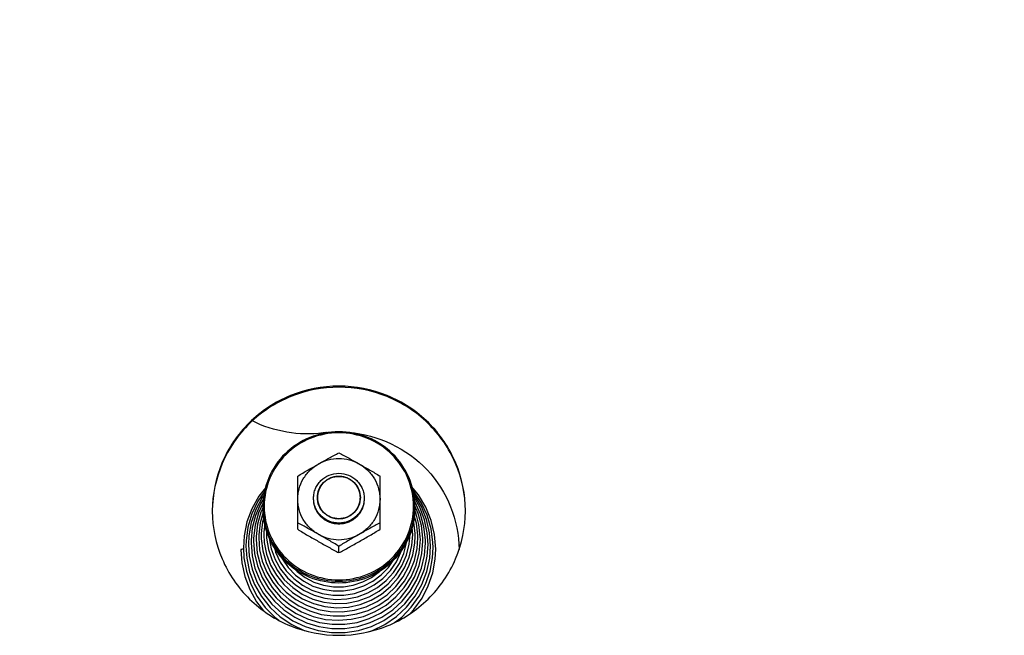
# Model space of a CAD drawing. Units: millimetres. Extents: x 0 to 7000, y 0 to 4950.
# Drawn here: x 798 to 954, y 3929 to 4026 of the extents above; entities that cross this region are included whole.
import ezdxf
from ezdxf.enums import TextEntityAlignment as Align

# ---------------------------------------------------------------- set-up
doc = ezdxf.new("R2010")
doc.units = ezdxf.units.MM
doc.header["$LTSCALE"] = 385
doc.layers.get('0').update_dxf_attribs({"linetype": 'CONTINUOUS'})
for name, color, linetype in [('DIN9021-M8-STAAL-ELVZTEKEN', 7, 'CONTINUOUS'), ('DIN931-M8X55-STAALTEKEN', 7, 'CONTINUOUS'), ('DIN934-M8-STAAL-ELVZTEKEN', 7, 'CONTINUOUS'), ('INFERNO-COLO-RV-100-100-82-MAAT', 7, 'CONTINUOUS'), ('KONISCHE-VEERTEKEN', 7, 'CONTINUOUS'), ('PAN037TEKEN', 7, 'CONTINUOUS'), ('PANCUBMAG002TEKEN', 7, 'CONTINUOUS')]:
    doc.layers.add(name, color=color, linetype=linetype)
doc.styles.add('TEXTSTYLE_2', font='ar_wgl_b.ttf')
doc.dimstyles.new('DIMSTYLE_1', dxfattribs={"dimtxt": 50, "dimasz": 50, "dimexe": 0.6, "dimexo": 0.6, "dimgap": 0.75, "dimtad": 1, "dimdec": 0, "dimdsep": 46, "dimtxsty": 'TEXTSTYLE_2', "dimblk": '_FILLED', "dimblk1": '_FILLED', "dimblk2": '_FILLED', "dimcen": 0.09, "dimazin": 2, "dimtp": 0.5, "dimtm": 0.5, "dimtfac": 1, "dimtdec": 0, "dimtofl": 0, "dimtmove": 0, "dimatfit": 3, "dimldrblk": '_FILLED', "dimfxl": 0, "dimtolj": 1, "dimarcsym": 0})

# ---------------------------------------------------------------- blocks, each defined once
blk = doc.blocks.new('_FILLED')
at = {"color": 0, "linetype": 'ByBlock'}
blk.add_solid([(0, 0), (-1, 0.2), (-1, -0.2)], dxfattribs=at)
blk = doc.blocks.new('*D1')
at = {"layer": 'INFERNO-COLO-RV-100-100-82-MAAT', "color": 1, "linetype": 'Continuous'}
for p, q in [((444.1, 3970.45), (444.1, 4210.12)), ((1598.72, 3970.45), (1598.72, 4210.12)), ((444.1, 4200.12), (1021.41, 4200.12)), ((1598.72, 4200.12), (1021.41, 4200.12))]:
    blk.add_line(p, q, dxfattribs=at)
at = {"layer": 'INFERNO-COLO-RV-100-100-82-MAAT', "color": 1, "linetype": 'Continuous', "xscale": 50, "yscale": 50, "zscale": 50, "rotation": 180}
blk.add_blockref('_FILLED', (444.1, 4200.12), dxfattribs=at)
at = {"layer": 'INFERNO-COLO-RV-100-100-82-MAAT', "color": 1, "linetype": 'Continuous', "xscale": 50, "yscale": 50, "zscale": 50}
blk.add_blockref('_FILLED', (1598.72, 4200.12), dxfattribs=at)
at = {"layer": 'INFERNO-COLO-RV-100-100-82-MAAT', "color": 1, "linetype": 'Continuous', "style": 'TEXTSTYLE_2', "width": 0.988848}
blk.add_text('1155', height=50, dxfattribs=at).set_placement((943.72, 4212.62), (1099.11, 4212.62), align=Align.FIT)

msp = doc.modelspace()

# ---------------------------------------------------------------- linework, layer by layer
at = {"layer": 'DIN9021-M8-STAAL-ELVZTEKEN', "color": 5, "linetype": 'Continuous'}
for centre, start, end in [((848.561, 3949.039), 180, 181.36602), ((849.267, 3949.039), 358.63398, 0)]:
    msp.add_arc(centre, 11.647, start, end, dxfattribs=at)
for points, knots in [([(848.914, 3960.857), (847.354, 3960.857), (844.207, 3960.245), (840.219, 3957.622), (837.542, 3953.694), (836.914, 3950.577), (836.914, 3949.039)], [0, 0, 0, 0, 0.2517652, 0.5025003, 0.7517706, 1, 1, 1, 1]), ([(848.914, 3960.695), (847.38, 3960.695), (844.286, 3960.093), (840.364, 3957.515), (837.731, 3953.646), (836.806, 3949.074), (837.731, 3944.501), (840.364, 3940.633), (844.286, 3938.055), (847.38, 3937.453), (848.914, 3937.453)], [0, 0, 0, 0, 0.1258826, 0.2512501, 0.3758853, 0.5, 0.6241147, 0.7487499, 0.8741174, 1, 1, 1, 1]), ([(860.914, 3949.039), (860.914, 3950.577), (860.286, 3953.694), (857.608, 3957.622), (853.62, 3960.245), (850.474, 3960.857), (848.914, 3960.857)], [0, 0, 0, 0, 0.2482294, 0.4974997, 0.7482348, 1, 1, 1, 1]), ([(848.914, 3937.453), (850.448, 3937.453), (853.542, 3938.055), (857.464, 3940.633), (860.096, 3944.501), (861.022, 3949.074), (860.096, 3953.646), (857.464, 3957.515), (853.542, 3960.093), (850.448, 3960.695), (848.914, 3960.695)], [0, 0, 0, 0, 0.1258826, 0.2512501, 0.3758853, 0.5, 0.6241147, 0.7487499, 0.8741174, 1, 1, 1, 1]), ([(848.914, 3936.944), (847.354, 3936.944), (844.207, 3937.555), (840.219, 3940.179), (837.542, 3944.107), (836.914, 3947.223), (836.914, 3948.761)], [0, 0, 0, 0, 0.2517652, 0.5025003, 0.7517706, 1, 1, 1, 1]), ([(836.917, 3948.762), (836.953, 3947.247), (837.636, 3944.192), (840.328, 3940.363), (844.278, 3937.815), (847.377, 3937.222), (848.914, 3937.222)], [0, 0, 0, 0, 0.2482317, 0.4975245, 0.7482607, 1, 1, 1, 1]), ([(848.914, 3937.222), (850.451, 3937.222), (853.55, 3937.815), (857.499, 3940.363), (860.192, 3944.192), (860.874, 3947.247), (860.911, 3948.762)], [0, 0, 0, 0, 0.2517393, 0.5024755, 0.7517683, 1, 1, 1, 1]), ([(860.914, 3948.761), (860.914, 3947.223), (860.286, 3944.107), (857.608, 3940.179), (853.62, 3937.555), (850.474, 3936.944), (848.914, 3936.944)], [0, 0, 0, 0, 0.2482294, 0.4974997, 0.7482348, 1, 1, 1, 1])]:
    msp.add_open_spline(points, degree=3, knots=knots, dxfattribs=at)
at = {"layer": 'DIN931-M8X55-STAALTEKEN', "color": 5, "linetype": 'Continuous'}
for points, knots in [([(844.914, 3950.359), (844.914, 3950.616), (844.966, 3951.133), (845.195, 3951.877), (845.567, 3952.563), (846.234, 3953.362), (847.345, 3954.095), (848.394, 3954.298), (848.914, 3954.298)], [0, 0, 0, 0, 0.1243548, 0.2488539, 0.3736189, 0.4987307, 0.7488514, 1, 1, 1, 1]), ([(845.514, 3950.463), (845.514, 3950.899), (845.692, 3951.782), (846.45, 3952.895), (847.58, 3953.638), (848.472, 3953.811), (848.914, 3953.811)], [0, 0, 0, 0, 0.2482295, 0.4974999, 0.7482347, 1, 1, 1, 1]), ([(848.914, 3954.298), (849.434, 3954.298), (850.482, 3954.095), (851.594, 3953.362), (852.26, 3952.563), (852.633, 3951.877), (852.862, 3951.133), (852.914, 3950.616), (852.914, 3950.359)], [0, 0, 0, 0, 0.2511486, 0.5012693, 0.6263811, 0.7511461, 0.8756452, 1, 1, 1, 1]), ([(848.914, 3953.811), (849.356, 3953.811), (850.247, 3953.638), (851.377, 3952.895), (852.136, 3951.782), (852.314, 3950.899), (852.314, 3950.463)], [0, 0, 0, 0, 0.2517653, 0.5025001, 0.7517705, 1, 1, 1, 1]), ([(848.914, 3946.42), (848.394, 3946.42), (847.345, 3946.623), (846.234, 3947.356), (845.567, 3948.155), (845.195, 3948.841), (844.966, 3949.585), (844.914, 3950.101), (844.914, 3950.359)], [0, 0, 0, 0, 0.2511486, 0.5012693, 0.6263811, 0.7511461, 0.8756452, 1, 1, 1, 1]), ([(848.914, 3947.115), (848.472, 3947.115), (847.58, 3947.288), (846.45, 3948.031), (845.692, 3949.144), (845.514, 3950.027), (845.514, 3950.463)], [0, 0, 0, 0, 0.2517653, 0.5025001, 0.7517705, 1, 1, 1, 1]), ([(852.314, 3950.463), (852.314, 3950.027), (852.136, 3949.144), (851.377, 3948.031), (850.247, 3947.288), (849.356, 3947.115), (848.914, 3947.115)], [0, 0, 0, 0, 0.2482295, 0.4974999, 0.7482347, 1, 1, 1, 1]), ([(852.914, 3950.359), (852.914, 3950.101), (852.862, 3949.585), (852.633, 3948.841), (852.26, 3948.155), (851.594, 3947.356), (850.482, 3946.623), (849.434, 3946.42), (848.914, 3946.42)], [0, 0, 0, 0, 0.1243548, 0.2488539, 0.3736189, 0.4987307, 0.7488514, 1, 1, 1, 1])]:
    msp.add_open_spline(points, degree=3, knots=knots, dxfattribs=at)
at = {"layer": 'DIN931-M8X55-STAALTEKEN', "color": 1, "linetype": 'Continuous'}
for points in [[(848.914, 3953.811), (848.859, 3953.806), (848.749, 3953.796), (848.611, 3953.782), (848.501, 3953.772), (848.432, 3953.765), (848.377, 3953.76), (848.336, 3953.756), (848.302, 3953.752), (848.278, 3953.75), (848.264, 3953.749), (848.253, 3953.748), (848.244, 3953.745), (848.23, 3953.741), (848.207, 3953.734), (848.174, 3953.724), (848.134, 3953.712), (848.081, 3953.697), (848.015, 3953.677), (847.936, 3953.653), (847.856, 3953.63), (847.79, 3953.61), (847.737, 3953.594), (847.698, 3953.582), (847.665, 3953.573), (847.641, 3953.566), (847.628, 3953.562), (847.618, 3953.559), (847.609, 3953.554), (847.597, 3953.548), (847.576, 3953.536), (847.545, 3953.521), (847.508, 3953.501), (847.46, 3953.476), (847.399, 3953.444), (847.325, 3953.405), (847.252, 3953.367), (847.191, 3953.335), (847.142, 3953.31), (847.106, 3953.29), (847.075, 3953.274), (847.054, 3953.263), (847.042, 3953.257), (847.032, 3953.253), (847.024, 3953.245), (847.013, 3953.237), (846.994, 3953.221), (846.967, 3953.199), (846.934, 3953.173), (846.891, 3953.138), (846.836, 3953.094), (846.771, 3953.041), (846.706, 3952.989), (846.651, 3952.945), (846.608, 3952.91), (846.575, 3952.883), (846.548, 3952.861), (846.529, 3952.846), (846.518, 3952.837), (846.509, 3952.831), (846.503, 3952.823), (846.494, 3952.812), (846.479, 3952.794), (846.457, 3952.768), (846.431, 3952.736), (846.396, 3952.694), (846.352, 3952.641), (846.299, 3952.578), (846.246, 3952.515), (846.203, 3952.463), (846.168, 3952.42), (846.141, 3952.389), (846.119, 3952.363), (846.104, 3952.344), (846.095, 3952.334), (846.088, 3952.326), (846.084, 3952.317), (846.077, 3952.305), (846.066, 3952.284), (846.049, 3952.254), (846.03, 3952.218), (846.004, 3952.17), (845.971, 3952.11), (845.932, 3952.038), (845.893, 3951.966), (845.86, 3951.906), (845.834, 3951.858), (845.814, 3951.822), (845.798, 3951.792), (845.786, 3951.771), (845.78, 3951.759), (845.774, 3951.75), (845.772, 3951.74), (845.768, 3951.727), (845.761, 3951.704), (845.751, 3951.672), (845.739, 3951.633), (845.722, 3951.581), (845.702, 3951.516), (845.678, 3951.437), (845.654, 3951.359), (845.633, 3951.294), (845.617, 3951.242), (845.605, 3951.203), (845.595, 3951.171), (845.588, 3951.148), (845.584, 3951.135), (845.58, 3951.125), (845.58, 3951.115), (845.578, 3951.101), (845.576, 3951.077), (845.573, 3951.042), (845.568, 3951.001), (845.563, 3950.946), (845.556, 3950.877), (845.545, 3950.766), (845.531, 3950.629), (845.519, 3950.518), (845.514, 3950.463)], [(852.314, 3950.463), (852.308, 3950.517), (852.298, 3950.626), (852.284, 3950.761), (852.273, 3950.87), (852.267, 3950.937), (852.261, 3950.992), (852.257, 3951.032), (852.254, 3951.066), (852.252, 3951.09), (852.25, 3951.103), (852.25, 3951.114), (852.246, 3951.123), (852.242, 3951.136), (852.235, 3951.159), (852.225, 3951.192), (852.213, 3951.231), (852.197, 3951.283), (852.177, 3951.348), (852.153, 3951.426), (852.129, 3951.504), (852.109, 3951.57), (852.093, 3951.622), (852.081, 3951.661), (852.071, 3951.693), (852.064, 3951.716), (852.06, 3951.729), (852.058, 3951.739), (852.052, 3951.748), (852.046, 3951.76), (852.035, 3951.781), (852.018, 3951.811), (851.999, 3951.847), (851.973, 3951.895), (851.941, 3951.955), (851.902, 3952.028), (851.863, 3952.1), (851.83, 3952.16), (851.804, 3952.208), (851.785, 3952.244), (851.768, 3952.274), (851.757, 3952.295), (851.751, 3952.307), (851.746, 3952.316), (851.739, 3952.324), (851.73, 3952.335), (851.715, 3952.354), (851.692, 3952.38), (851.666, 3952.413), (851.63, 3952.455), (851.585, 3952.509), (851.532, 3952.573), (851.478, 3952.638), (851.434, 3952.691), (851.398, 3952.734), (851.372, 3952.766), (851.349, 3952.793), (851.334, 3952.812), (851.325, 3952.823), (851.318, 3952.831), (851.31, 3952.837), (851.299, 3952.846), (851.281, 3952.861), (851.254, 3952.883), (851.222, 3952.909), (851.179, 3952.943), (851.126, 3952.986), (851.062, 3953.038), (850.998, 3953.09), (850.944, 3953.133), (850.901, 3953.168), (850.869, 3953.194), (850.843, 3953.215), (850.824, 3953.231), (850.813, 3953.239), (850.806, 3953.246), (850.796, 3953.25), (850.784, 3953.257), (850.763, 3953.268), (850.732, 3953.284), (850.696, 3953.303), (850.647, 3953.329), (850.586, 3953.361), (850.513, 3953.4), (850.44, 3953.439), (850.379, 3953.471), (850.33, 3953.496), (850.294, 3953.516), (850.263, 3953.532), (850.242, 3953.543), (850.23, 3953.549), (850.221, 3953.555), (850.211, 3953.557), (850.197, 3953.561), (850.174, 3953.568), (850.141, 3953.578), (850.101, 3953.59), (850.049, 3953.606), (849.983, 3953.626), (849.903, 3953.65), (849.824, 3953.674), (849.758, 3953.694), (849.705, 3953.71), (849.665, 3953.722), (849.632, 3953.731), (849.609, 3953.739), (849.596, 3953.742), (849.586, 3953.746), (849.575, 3953.746), (849.561, 3953.748), (849.537, 3953.75), (849.502, 3953.754), (849.46, 3953.758), (849.404, 3953.763), (849.334, 3953.77), (849.222, 3953.781), (849.082, 3953.795), (848.97, 3953.806), (848.914, 3953.811)], [(845.514, 3950.463), (845.519, 3950.409), (845.53, 3950.301), (845.544, 3950.165), (845.554, 3950.057), (845.561, 3949.989), (845.566, 3949.935), (845.571, 3949.894), (845.574, 3949.86), (845.576, 3949.836), (845.578, 3949.823), (845.578, 3949.813), (845.582, 3949.803), (845.586, 3949.79), (845.593, 3949.767), (845.603, 3949.735), (845.615, 3949.695), (845.631, 3949.643), (845.651, 3949.578), (845.675, 3949.5), (845.698, 3949.422), (845.718, 3949.357), (845.734, 3949.304), (845.746, 3949.265), (845.756, 3949.233), (845.763, 3949.21), (845.768, 3949.197), (845.77, 3949.187), (845.775, 3949.178), (845.782, 3949.166), (845.793, 3949.145), (845.809, 3949.115), (845.829, 3949.079), (845.855, 3949.031), (845.887, 3948.971), (845.926, 3948.899), (845.965, 3948.827), (845.998, 3948.766), (846.024, 3948.718), (846.043, 3948.682), (846.059, 3948.652), (846.071, 3948.631), (846.077, 3948.619), (846.081, 3948.61), (846.089, 3948.602), (846.097, 3948.591), (846.113, 3948.573), (846.135, 3948.546), (846.162, 3948.514), (846.198, 3948.471), (846.242, 3948.417), (846.296, 3948.353), (846.349, 3948.289), (846.394, 3948.235), (846.43, 3948.192), (846.456, 3948.16), (846.479, 3948.133), (846.494, 3948.114), (846.503, 3948.104), (846.509, 3948.095), (846.518, 3948.089), (846.528, 3948.08), (846.547, 3948.065), (846.574, 3948.044), (846.606, 3948.018), (846.649, 3947.983), (846.702, 3947.94), (846.766, 3947.888), (846.83, 3947.836), (846.884, 3947.793), (846.926, 3947.758), (846.958, 3947.733), (846.985, 3947.711), (847.004, 3947.696), (847.015, 3947.687), (847.022, 3947.68), (847.032, 3947.676), (847.044, 3947.669), (847.065, 3947.658), (847.096, 3947.642), (847.132, 3947.623), (847.181, 3947.597), (847.242, 3947.565), (847.315, 3947.526), (847.388, 3947.488), (847.449, 3947.456), (847.498, 3947.43), (847.534, 3947.41), (847.565, 3947.394), (847.586, 3947.383), (847.598, 3947.377), (847.607, 3947.371), (847.617, 3947.369), (847.63, 3947.365), (847.654, 3947.358), (847.687, 3947.348), (847.726, 3947.336), (847.779, 3947.32), (847.845, 3947.3), (847.925, 3947.276), (848.004, 3947.252), (848.07, 3947.233), (848.123, 3947.217), (848.163, 3947.205), (848.196, 3947.195), (848.219, 3947.188), (848.232, 3947.184), (848.242, 3947.18), (848.252, 3947.18), (848.266, 3947.178), (848.291, 3947.176), (848.326, 3947.173), (848.368, 3947.168), (848.424, 3947.163), (848.494, 3947.156), (848.606, 3947.145), (848.746, 3947.131), (848.858, 3947.12), (848.914, 3947.115)], [(848.914, 3947.115), (848.969, 3947.12), (849.079, 3947.131), (849.217, 3947.144), (849.327, 3947.155), (849.395, 3947.161), (849.45, 3947.167), (849.492, 3947.171), (849.526, 3947.174), (849.55, 3947.176), (849.564, 3947.178), (849.574, 3947.178), (849.584, 3947.182), (849.597, 3947.185), (849.621, 3947.192), (849.654, 3947.202), (849.693, 3947.214), (849.746, 3947.23), (849.812, 3947.249), (849.892, 3947.273), (849.971, 3947.297), (850.037, 3947.316), (850.09, 3947.332), (850.13, 3947.344), (850.163, 3947.354), (850.186, 3947.36), (850.2, 3947.365), (850.21, 3947.367), (850.219, 3947.372), (850.231, 3947.379), (850.252, 3947.39), (850.283, 3947.406), (850.319, 3947.425), (850.368, 3947.451), (850.429, 3947.482), (850.502, 3947.521), (850.576, 3947.559), (850.637, 3947.591), (850.686, 3947.617), (850.722, 3947.636), (850.753, 3947.652), (850.774, 3947.663), (850.786, 3947.67), (850.796, 3947.674), (850.803, 3947.681), (850.814, 3947.69), (850.833, 3947.705), (850.861, 3947.727), (850.893, 3947.753), (850.937, 3947.788), (850.991, 3947.832), (851.057, 3947.885), (851.122, 3947.938), (851.176, 3947.981), (851.22, 3948.017), (851.253, 3948.043), (851.28, 3948.065), (851.299, 3948.08), (851.31, 3948.089), (851.318, 3948.095), (851.324, 3948.103), (851.333, 3948.114), (851.349, 3948.132), (851.371, 3948.159), (851.397, 3948.19), (851.432, 3948.232), (851.476, 3948.285), (851.529, 3948.348), (851.581, 3948.411), (851.625, 3948.464), (851.66, 3948.506), (851.687, 3948.537), (851.708, 3948.564), (851.724, 3948.582), (851.733, 3948.593), (851.74, 3948.6), (851.744, 3948.61), (851.751, 3948.621), (851.762, 3948.642), (851.778, 3948.672), (851.798, 3948.708), (851.824, 3948.756), (851.857, 3948.816), (851.896, 3948.888), (851.935, 3948.96), (851.968, 3949.02), (851.994, 3949.068), (852.014, 3949.104), (852.03, 3949.134), (852.041, 3949.155), (852.048, 3949.167), (852.053, 3949.176), (852.056, 3949.186), (852.06, 3949.199), (852.067, 3949.222), (852.077, 3949.254), (852.089, 3949.294), (852.105, 3949.346), (852.126, 3949.411), (852.15, 3949.489), (852.174, 3949.567), (852.194, 3949.632), (852.21, 3949.684), (852.223, 3949.723), (852.233, 3949.756), (852.24, 3949.779), (852.244, 3949.792), (852.247, 3949.801), (852.248, 3949.812), (852.249, 3949.825), (852.252, 3949.85), (852.255, 3949.884), (852.259, 3949.925), (852.265, 3949.981), (852.272, 3950.049), (852.283, 3950.16), (852.297, 3950.298), (852.308, 3950.408), (852.314, 3950.463)]]:
    msp.add_open_spline(points, degree=3, knots=[0, 0, 0, 0, 0.03125, 0.0625, 0.078125, 0.09375, 0.1015625, 0.109375, 0.1171875, 0.1210938, 0.1230469, 0.125, 0.1269531, 0.1289062, 0.1328125, 0.140625, 0.1484375, 0.15625, 0.171875, 0.1875, 0.203125, 0.21875, 0.2265625, 0.234375, 0.2421875, 0.2460938, 0.2480469, 0.25, 0.2519531, 0.2539062, 0.2578125, 0.265625, 0.2734375, 0.28125, 0.296875, 0.3125, 0.328125, 0.34375, 0.3515625, 0.359375, 0.3671875, 0.3710938, 0.3730469, 0.375, 0.3769531, 0.3789062, 0.3828125, 0.390625, 0.3984375, 0.40625, 0.421875, 0.4375, 0.453125, 0.46875, 0.4765625, 0.484375, 0.4921875, 0.4960938, 0.4980469, 0.5, 0.5019531, 0.5039062, 0.5078125, 0.515625, 0.5234375, 0.53125, 0.546875, 0.5625, 0.578125, 0.59375, 0.6015625, 0.609375, 0.6171875, 0.6210938, 0.6230469, 0.625, 0.6269531, 0.6289062, 0.6328125, 0.640625, 0.6484375, 0.65625, 0.671875, 0.6875, 0.703125, 0.71875, 0.7265625, 0.734375, 0.7421875, 0.7460938, 0.7480469, 0.75, 0.7519531, 0.7539062, 0.7578125, 0.765625, 0.7734375, 0.78125, 0.796875, 0.8125, 0.828125, 0.84375, 0.8515625, 0.859375, 0.8671875, 0.8710938, 0.8730469, 0.875, 0.8769531, 0.8789062, 0.8828125, 0.890625, 0.8984375, 0.90625, 0.921875, 0.9375, 0.96875, 1, 1, 1, 1], dxfattribs=at)
at = {"layer": 'DIN934-M8-STAAL-ELVZTEKEN', "color": 5, "linetype": 'Continuous'}
for p, q in [((842.414, 3945.448), (842.414, 3953.829)), ((855.414, 3945.448), (855.414, 3953.829)), ((848.914, 3941.752), (848.914, 3942.742))]:
    msp.add_line(p, q, dxfattribs=at)
for points, knots in [([(845.664, 3955.746), (846.212, 3956.058), (847.029, 3956.525), (848.111, 3957.121), (848.648, 3957.399), (848.914, 3957.525)], [0, 0, 0, 0, 0.5103982, 0.76204, 1, 1, 1, 1]), ([(848.914, 3957.525), (849.179, 3957.399), (849.717, 3957.121), (850.799, 3956.525), (851.616, 3956.058), (852.164, 3955.746)], [0, 0, 0, 0, 0.2379601, 0.4896019, 1, 1, 1, 1]), ([(842.414, 3953.829), (842.936, 3954.175), (844.021, 3954.813), (845.115, 3955.434), (845.664, 3955.746)], [0, 0, 0, 0, 0.4977648, 1, 1, 1, 1]), ([(842.414, 3950.203), (842.414, 3950.76), (842.564, 3951.881), (843.222, 3953.443), (844.267, 3954.783), (845.175, 3955.468), (845.664, 3955.746)], [0, 0, 0, 0, 0.2489447, 0.4983894, 0.7486978, 1, 1, 1, 1]), ([(852.164, 3955.746), (851.673, 3956.025), (850.613, 3956.458), (848.914, 3956.677), (847.214, 3956.458), (846.154, 3956.025), (845.664, 3955.746)], [0, 0, 0, 0, 0.2497552, 0.5, 0.7502448, 1, 1, 1, 1]), ([(852.164, 3955.746), (852.713, 3955.434), (853.807, 3954.813), (854.892, 3954.175), (855.414, 3953.829)], [0, 0, 0, 0, 0.5022343, 1, 1, 1, 1]), ([(852.164, 3955.746), (852.653, 3955.468), (853.561, 3954.783), (854.606, 3953.443), (855.264, 3951.881), (855.414, 3950.76), (855.414, 3950.203)], [0, 0, 0, 0, 0.2513022, 0.5016106, 0.7510553, 1, 1, 1, 1]), ([(845.664, 3944.659), (845.175, 3944.937), (844.267, 3945.622), (843.222, 3946.963), (842.564, 3948.524), (842.414, 3949.645), (842.414, 3950.203)], [0, 0, 0, 0, 0.2513022, 0.5016106, 0.7510553, 1, 1, 1, 1]), ([(855.414, 3950.203), (855.414, 3949.645), (855.264, 3948.524), (854.606, 3946.963), (853.561, 3945.622), (852.653, 3944.937), (852.164, 3944.659)], [0, 0, 0, 0, 0.2489447, 0.4983894, 0.7486978, 1, 1, 1, 1]), ([(845.664, 3944.659), (845.116, 3944.971), (844.299, 3945.438), (843.217, 3946.033), (842.68, 3946.312), (842.414, 3946.437)], [0, 0, 0, 0, 0.5103272, 0.7619747, 1, 1, 1, 1]), ([(855.414, 3946.437), (855.148, 3946.312), (854.611, 3946.033), (853.529, 3945.438), (852.712, 3944.971), (852.164, 3944.659)], [0, 0, 0, 0, 0.2380238, 0.4896719, 1, 1, 1, 1]), ([(842.414, 3945.448), (842.936, 3945.102), (844.021, 3944.463), (845.115, 3943.843), (845.664, 3943.53)], [0, 0, 0, 0, 0.4977635, 1, 1, 1, 1]), ([(845.664, 3944.659), (846.154, 3944.38), (847.214, 3943.948), (848.914, 3943.728), (850.613, 3943.948), (851.673, 3944.38), (852.164, 3944.659)], [0, 0, 0, 0, 0.2497552, 0.5, 0.7502448, 1, 1, 1, 1]), ([(848.914, 3942.742), (848.392, 3943.088), (847.307, 3943.726), (846.213, 3944.347), (845.664, 3944.659)], [0, 0, 0, 0, 0.497695, 1, 1, 1, 1]), ([(852.164, 3944.659), (851.615, 3944.347), (850.521, 3943.726), (849.436, 3943.088), (848.914, 3942.742)], [0, 0, 0, 0, 0.5023051, 1, 1, 1, 1]), ([(852.164, 3943.53), (852.713, 3943.843), (853.807, 3944.463), (854.892, 3945.102), (855.414, 3945.448)], [0, 0, 0, 0, 0.5022357, 1, 1, 1, 1]), ([(845.664, 3943.53), (846.212, 3943.219), (847.029, 3942.752), (848.111, 3942.156), (848.648, 3941.878), (848.914, 3941.752)], [0, 0, 0, 0, 0.5103908, 0.7620311, 1, 1, 1, 1]), ([(848.914, 3941.752), (849.179, 3941.878), (849.717, 3942.156), (850.799, 3942.752), (851.616, 3943.219), (852.164, 3943.53)], [0, 0, 0, 0, 0.2379692, 0.4896094, 1, 1, 1, 1])]:
    msp.add_open_spline(points, degree=3, knots=knots, dxfattribs=at)
at = {"layer": 'DIN934-M8-STAAL-ELVZTEKEN', "color": 1, "linetype": 'Continuous'}
for points in [[(848.914, 3946.263), (848.849, 3946.27), (848.752, 3946.279), (848.623, 3946.292), (848.525, 3946.301), (848.428, 3946.31), (848.347, 3946.318), (848.283, 3946.324), (848.234, 3946.329), (848.194, 3946.333), (848.165, 3946.336), (848.149, 3946.337), (848.137, 3946.338), (848.125, 3946.342), (848.11, 3946.346), (848.082, 3946.355), (848.044, 3946.366), (847.997, 3946.38), (847.935, 3946.399), (847.857, 3946.422), (847.763, 3946.45), (847.67, 3946.477), (847.592, 3946.5), (847.53, 3946.519), (847.483, 3946.533), (847.444, 3946.545), (847.417, 3946.552), (847.401, 3946.557), (847.389, 3946.56), (847.379, 3946.566), (847.364, 3946.574), (847.339, 3946.587), (847.303, 3946.606), (847.26, 3946.628), (847.203, 3946.658), (847.131, 3946.696), (847.045, 3946.741), (846.959, 3946.786), (846.887, 3946.824), (846.83, 3946.854), (846.786, 3946.876), (846.751, 3946.895), (846.725, 3946.908), (846.711, 3946.916), (846.7, 3946.921), (846.691, 3946.929), (846.678, 3946.94), (846.656, 3946.958), (846.623, 3946.984), (846.585, 3947.015), (846.534, 3947.056), (846.47, 3947.107), (846.393, 3947.169), (846.316, 3947.231), (846.252, 3947.283), (846.201, 3947.324), (846.162, 3947.355), (846.13, 3947.381), (846.108, 3947.399), (846.095, 3947.41), (846.085, 3947.417), (846.078, 3947.427), (846.067, 3947.439), (846.049, 3947.461), (846.023, 3947.491), (845.993, 3947.529), (845.951, 3947.578), (845.9, 3947.64), (845.838, 3947.714), (845.776, 3947.789), (845.724, 3947.85), (845.683, 3947.9), (845.652, 3947.937), (845.626, 3947.968), (845.608, 3947.99), (845.598, 3948.002), (845.589, 3948.011), (845.584, 3948.022), (845.576, 3948.036), (845.563, 3948.061), (845.544, 3948.096), (845.521, 3948.138), (845.49, 3948.195), (845.452, 3948.265), (845.405, 3948.35), (845.359, 3948.435), (845.321, 3948.505), (845.29, 3948.562), (845.267, 3948.604), (845.248, 3948.639), (845.234, 3948.664), (845.227, 3948.678), (845.22, 3948.689), (845.218, 3948.7), (845.213, 3948.716), (845.204, 3948.742), (845.192, 3948.781), (845.178, 3948.827), (845.159, 3948.888), (845.135, 3948.965), (845.107, 3949.056), (845.078, 3949.148), (845.055, 3949.225), (845.036, 3949.286), (845.021, 3949.332), (845.01, 3949.37), (845.001, 3949.397), (844.997, 3949.413), (844.992, 3949.424), (844.992, 3949.436), (844.99, 3949.452), (844.987, 3949.481), (844.983, 3949.521), (844.978, 3949.57), (844.971, 3949.635), (844.963, 3949.716), (844.953, 3949.813), (844.943, 3949.911), (844.93, 3950.04), (844.92, 3950.138), (844.914, 3950.203)], [(852.914, 3950.203), (852.908, 3950.139), (852.898, 3950.043), (852.885, 3949.916), (852.876, 3949.82), (852.866, 3949.724), (852.858, 3949.645), (852.852, 3949.581), (852.847, 3949.533), (852.843, 3949.493), (852.841, 3949.465), (852.839, 3949.45), (852.838, 3949.437), (852.834, 3949.426), (852.83, 3949.411), (852.821, 3949.384), (852.81, 3949.346), (852.795, 3949.3), (852.777, 3949.238), (852.753, 3949.162), (852.725, 3949.07), (852.697, 3948.978), (852.673, 3948.901), (852.654, 3948.84), (852.64, 3948.794), (852.628, 3948.755), (852.62, 3948.728), (852.615, 3948.713), (852.613, 3948.701), (852.606, 3948.691), (852.599, 3948.677), (852.585, 3948.652), (852.566, 3948.617), (852.543, 3948.574), (852.513, 3948.518), (852.475, 3948.447), (852.429, 3948.362), (852.383, 3948.277), (852.345, 3948.207), (852.314, 3948.15), (852.291, 3948.108), (852.272, 3948.072), (852.259, 3948.047), (852.251, 3948.033), (852.246, 3948.022), (852.238, 3948.013), (852.227, 3948.001), (852.209, 3947.979), (852.183, 3947.947), (852.151, 3947.909), (852.109, 3947.859), (852.057, 3947.796), (851.994, 3947.72), (851.931, 3947.644), (851.879, 3947.581), (851.837, 3947.531), (851.805, 3947.493), (851.779, 3947.461), (851.761, 3947.439), (851.75, 3947.427), (851.743, 3947.417), (851.733, 3947.41), (851.72, 3947.399), (851.698, 3947.382), (851.667, 3947.356), (851.629, 3947.326), (851.579, 3947.285), (851.516, 3947.234), (851.441, 3947.173), (851.365, 3947.112), (851.302, 3947.061), (851.252, 3947.021), (851.214, 3946.99), (851.183, 3946.965), (851.161, 3946.947), (851.148, 3946.937), (851.139, 3946.929), (851.128, 3946.924), (851.114, 3946.916), (851.089, 3946.903), (851.053, 3946.884), (851.01, 3946.861), (850.953, 3946.831), (850.881, 3946.793), (850.795, 3946.748), (850.709, 3946.702), (850.637, 3946.664), (850.58, 3946.634), (850.537, 3946.611), (850.501, 3946.592), (850.476, 3946.579), (850.462, 3946.572), (850.451, 3946.565), (850.439, 3946.563), (850.424, 3946.558), (850.397, 3946.55), (850.358, 3946.538), (850.311, 3946.524), (850.249, 3946.505), (850.171, 3946.482), (850.078, 3946.454), (849.984, 3946.425), (849.907, 3946.402), (849.844, 3946.383), (849.798, 3946.369), (849.759, 3946.358), (849.732, 3946.349), (849.716, 3946.345), (849.705, 3946.34), (849.692, 3946.34), (849.676, 3946.338), (849.647, 3946.336), (849.606, 3946.331), (849.556, 3946.327), (849.49, 3946.32), (849.408, 3946.312), (849.309, 3946.302), (849.21, 3946.293), (849.079, 3946.28), (848.98, 3946.27), (848.914, 3946.263)]]:
    msp.add_open_spline(points, degree=3, knots=[0, 0, 0, 0, 0.03125, 0.046875, 0.0625, 0.078125, 0.09375, 0.1015625, 0.109375, 0.1171875, 0.1210938, 0.1230469, 0.125, 0.1269531, 0.1289062, 0.1328125, 0.140625, 0.1484375, 0.15625, 0.171875, 0.1875, 0.203125, 0.21875, 0.2265625, 0.234375, 0.2421875, 0.2460938, 0.2480469, 0.25, 0.2519531, 0.2539062, 0.2578125, 0.265625, 0.2734375, 0.28125, 0.296875, 0.3125, 0.328125, 0.34375, 0.3515625, 0.359375, 0.3671875, 0.3710938, 0.3730469, 0.375, 0.3769531, 0.3789062, 0.3828125, 0.390625, 0.3984375, 0.40625, 0.421875, 0.4375, 0.453125, 0.46875, 0.4765625, 0.484375, 0.4921875, 0.4960938, 0.4980469, 0.5, 0.5019531, 0.5039062, 0.5078125, 0.515625, 0.5234375, 0.53125, 0.546875, 0.5625, 0.578125, 0.59375, 0.6015625, 0.609375, 0.6171875, 0.6210938, 0.6230469, 0.625, 0.6269531, 0.6289062, 0.6328125, 0.640625, 0.6484375, 0.65625, 0.671875, 0.6875, 0.703125, 0.71875, 0.7265625, 0.734375, 0.7421875, 0.7460938, 0.7480469, 0.75, 0.7519531, 0.7539062, 0.7578125, 0.765625, 0.7734375, 0.78125, 0.796875, 0.8125, 0.828125, 0.84375, 0.8515625, 0.859375, 0.8671875, 0.8710938, 0.8730469, 0.875, 0.8769531, 0.8789062, 0.8828125, 0.890625, 0.8984375, 0.90625, 0.921875, 0.9375, 0.953125, 0.96875, 1, 1, 1, 1], dxfattribs=at)
at = {"layer": 'KONISCHE-VEERTEKEN', "color": 5, "linetype": 'Continuous'}
for p, q in [((836.934, 3949.607), (836.222, 3948.046)), ((836.983, 3949.008), (836.603, 3948.174)), ((861.434, 3947.956), (860.911, 3949.126)), ((836.603, 3948.174), (836.072, 3946.268)), ((861.169, 3946.389), (860.837, 3947.608)), ((861.963, 3946.017), (861.434, 3947.956)), ((837.463, 3945.309), (837.452, 3944.883)), ((863.001, 3943.063), (862.883, 3944.859)), ((862.441, 3941.292), (862.597, 3943.323)), ((837.475, 3941.528), (838.12, 3939.787)), ((838.232, 3942.336), (838.834, 3940.681)), ((838.669, 3942.661), (838.912, 3941.803)), ((836.816, 3940.395), (837.514, 3938.667)), ((834.814, 3938.743), (835.594, 3936.709)), ((859.076, 3937.926), (859.979, 3939.601)), ((859.293, 3937.263), (860.175, 3938.803))]:
    msp.add_line(p, q, dxfattribs=at)
for points in [[(864.212, 3942.282), (864.027, 3944.625), (863.502, 3946.832), (862.649, 3948.936), (861.487, 3950.889), (860.467, 3952.132)], [(837.322, 3951.994), (836.277, 3950.655), (835.179, 3948.696), (834.394, 3946.598), (833.938, 3944.409), (833.818, 3942.538)], [(837.163, 3951.431), (836.113, 3949.887), (835.17, 3947.902), (834.542, 3945.8), (834.246, 3943.631), (834.221, 3942.799)], [(837.087, 3950.885), (836.777, 3950.47), (835.77, 3948.566), (835.07, 3946.534), (834.693, 3944.423), (834.625, 3943.059)], [(863.808, 3942.542), (863.787, 3943.332), (863.497, 3945.536), (862.874, 3947.671), (861.933, 3949.688), (860.696, 3951.542), (860.607, 3951.64)], [(863.404, 3942.802), (863.251, 3944.878), (862.767, 3947.002), (861.963, 3949.027), (860.857, 3950.908), (860.713, 3951.086)], [(836.999, 3950.252), (836.524, 3949.478), (835.735, 3947.615)], [(862.883, 3944.859), (862.442, 3946.945), (861.683, 3948.939), (860.795, 3950.5)], [(862.359, 3945.831), (861.815, 3947.829), (860.968, 3949.721), (860.886, 3949.848)], [(835.735, 3947.615), (835.235, 3945.658), (835.033, 3943.651), (835.029, 3943.32)], [(836.222, 3948.046), (835.676, 3946.082), (835.442, 3944.059), (835.433, 3943.581)], [(836.936, 3948.13), (836.469, 3946.454), (836.249, 3944.552), (836.241, 3944.101)], [(861.566, 3946.203), (861.054, 3948.083), (860.902, 3948.422)], [(836.072, 3946.268), (835.845, 3944.305), (835.837, 3943.841)], [(837.039, 3947.261), (836.866, 3946.64), (836.653, 3944.799), (836.644, 3944.362)], [(837.196, 3946.249), (837.056, 3945.045), (837.048, 3944.622)], [(860.981, 3944.366), (860.975, 3944.76), (860.773, 3946.575), (860.72, 3946.768)], [(861.385, 3944.105), (861.378, 3944.513), (861.169, 3946.389)], [(861.789, 3943.845), (861.782, 3944.267), (861.566, 3946.203)], [(862.193, 3943.584), (862.186, 3944.02), (861.963, 3946.017)], [(836.644, 3944.361), (836.653, 3943.922), (836.876, 3942.032), (837.4, 3940.202)], [(837.048, 3944.622), (837.119, 3943.35), (837.475, 3941.528)], [(837.452, 3944.883), (837.486, 3944.02), (837.774, 3942.235), (838.35, 3940.52)], [(858.875, 3939.691), (859.591, 3941.348), (860.027, 3943.095), (860.155, 3944.653)], [(859.288, 3939.351), (860.006, 3941.059), (860.44, 3942.857), (860.578, 3944.626)], [(859.979, 3939.601), (860.602, 3941.395), (860.93, 3943.262), (860.981, 3944.365)], [(860.578, 3944.626), (860.565, 3945.16), (860.49, 3945.748)], [(862.597, 3943.324), (862.589, 3943.773), (862.359, 3945.831)], [(834.221, 3942.799), (834.353, 3940.871), (834.814, 3938.743)], [(834.625, 3943.06), (834.753, 3941.184), (835.201, 3939.115), (835.96, 3937.137)], [(835.029, 3943.32), (835.187, 3941.272), (835.649, 3939.293)], [(835.433, 3943.58), (835.586, 3941.592), (836.034, 3939.671)], [(835.837, 3943.841), (836.024, 3941.676), (836.52, 3939.745)], [(836.241, 3944.101), (836.388, 3942.208), (836.816, 3940.395)], [(837.908, 3944.121), (837.911, 3944.066), (838.232, 3942.336)], [(858.471, 3940.049), (859.169, 3941.622), (859.605, 3943.282), (859.619, 3943.439)], [(860.175, 3938.803), (860.845, 3940.515), (861.267, 3942.412), (861.385, 3944.105)], [(860.324, 3937.945), (861.113, 3939.772), (861.605, 3941.697), (861.789, 3943.844)], [(860.63, 3935.329), (861.677, 3937.17), (862.431, 3939.144), (862.875, 3941.206), (863.001, 3943.063)], [(860.868, 3937.867), (861.598, 3939.697), (862.042, 3941.612), (862.193, 3943.584)], [(860.966, 3934.848), (862.043, 3936.741), (862.819, 3938.771), (863.275, 3940.893), (863.404, 3942.803)], [(833.414, 3942.215), (833.569, 3940.126), (834.045, 3937.977), (834.831, 3935.919), (835.909, 3933.995), (837.022, 3932.553)], [(833.818, 3942.539), (833.907, 3940.927), (834.305, 3938.802), (835.013, 3936.757), (836.015, 3934.836), (837.291, 3933.08), (838.814, 3931.527), (839.421, 3931.065)], [(838.912, 3941.803), (839.634, 3940.27), (840.598, 3938.873), (841.779, 3937.649), (843.145, 3936.63), (844.661, 3935.842), (846.286, 3935.307), (847.977, 3935.037), (849.691, 3935.042), (851.38, 3935.319), (853.002, 3935.862), (854.513, 3936.656), (855.874, 3937.68), (857.049, 3938.906), (858.006, 3940.303)], [(857.717, 3930.699), (858.84, 3931.557), (860.356, 3933.113), (861.627, 3934.869), (862.624, 3936.788), (863.327, 3938.829), (863.721, 3940.948), (863.808, 3942.542)], [(858.006, 3940.303), (858.722, 3941.833), (858.785, 3942.056)], [(860.252, 3932.179), (860.783, 3932.738), (862.055, 3934.539), (863.05, 3936.502), (863.748, 3938.584), (864.133, 3940.743), (864.212, 3942.282)], [(861.232, 3937.434), (861.983, 3939.319), (862.441, 3941.292)], [(836.034, 3939.671), (836.768, 3937.837), (837.771, 3936.132), (839.021, 3934.594), (840.489, 3933.257), (842.143, 3932.151), (843.945, 3931.299), (845.857, 3930.723), (847.834, 3930.433), (849.832, 3930.437), (851.808, 3930.734), (853.716, 3931.317), (855.515, 3932.174), (857.164, 3933.285), (858.627, 3934.625), (859.871, 3936.163), (860.868, 3937.867)], [(836.52, 3939.745), (837.314, 3937.914), (838.386, 3936.228), (839.711, 3934.726), (841.257, 3933.445), (842.985, 3932.416), (844.855, 3931.664), (846.82, 3931.207), (848.833, 3931.056), (850.845, 3931.215), (852.808, 3931.679), (854.674, 3932.437), (856.398, 3933.471), (857.938, 3934.755), (859.257, 3936.259), (860.324, 3937.945)], [(837.4, 3940.202), (838.21, 3938.476), (839.287, 3936.899), (840.603, 3935.51), (842.125, 3934.343), (843.815, 3933.428), (845.631, 3932.788), (847.526, 3932.439), (849.454, 3932.389), (851.365, 3932.64), (853.211, 3933.185), (854.947, 3934.01), (856.529, 3935.095), (857.917, 3936.411), (859.076, 3937.926)], [(838.12, 3939.787), (839.038, 3938.169), (840.206, 3936.717), (841.594, 3935.467), (843.167, 3934.451), (844.883, 3933.695), (846.7, 3933.218), (848.57, 3933.033), (850.447, 3933.144), (852.281, 3933.548), (854.027, 3934.234), (855.639, 3935.185), (857.077, 3936.376), (858.303, 3937.777), (859.288, 3939.351)], [(838.35, 3940.52), (839.197, 3938.919), (840.295, 3937.473), (841.614, 3936.221), (843.12, 3935.193), (844.774, 3934.418), (846.533, 3933.916), (848.351, 3933.698), (850.18, 3933.771), (851.974, 3934.133), (853.686, 3934.773), (855.27, 3935.676), (856.687, 3936.817), (857.899, 3938.167), (858.875, 3939.691)], [(838.834, 3940.681), (839.701, 3939.145), (840.808, 3937.768), (842.058, 3936.64)], [(839.809, 3941.1), (839.985, 3940.726), (840.913, 3939.383), (842.049, 3938.206), (843.363, 3937.225), (844.82, 3936.468), (846.383, 3935.953), (848.01, 3935.694), (849.658, 3935.699), (851.283, 3935.965), (852.843, 3936.488), (854.296, 3937.252), (855.605, 3938.236), (856.734, 3939.416), (857.487, 3940.514)], [(842.058, 3936.64), (843.418, 3935.744), (845.001, 3935.02), (846.681, 3934.552), (848.414, 3934.354), (850.158, 3934.429), (851.867, 3934.777), (853.499, 3935.386), (855.011, 3936.243), (856.366, 3937.325), (857.529, 3938.605), (858.471, 3940.049)], [(835.649, 3939.293), (836.405, 3937.404), (837.438, 3935.648), (838.725, 3934.063), (840.237, 3932.686), (841.941, 3931.546), (843.798, 3930.669), (845.767, 3930.075), (847.803, 3929.776), (849.862, 3929.78), (851.898, 3930.086), (853.864, 3930.687), (855.717, 3931.569), (857.416, 3932.713), (858.923, 3934.094), (860.205, 3935.679), (861.232, 3937.434)], [(837.514, 3938.667), (838.467, 3937.061), (839.652, 3935.614), (841.045, 3934.359), (842.612, 3933.324), (844.318, 3932.531), (846.126, 3931.999), (847.994, 3931.74), (849.88, 3931.76), (851.742, 3932.057), (853.538, 3932.625), (855.227, 3933.451), (856.772, 3934.516), (858.137, 3935.796), (859.293, 3937.263)], [(841.871, 3939.226), (842.318, 3938.762), (843.58, 3937.821), (844.98, 3937.094), (846.481, 3936.599), (848.043, 3936.351), (849.625, 3936.355), (851.185, 3936.612), (852.683, 3937.113), (854.078, 3937.847), (855.334, 3938.792), (855.336, 3938.795)], [(835.594, 3936.709), (836.677, 3934.814), (838.037, 3933.103), (839.644, 3931.613), (841.46, 3930.38), (843.418, 3929.443)], [(835.96, 3937.137), (837.013, 3935.295), (838.336, 3933.631), (839.898, 3932.183), (841.664, 3930.984), (843.593, 3930.06), (845.641, 3929.434), (847.762, 3929.12), (849.907, 3929.124), (852.026, 3929.446), (854.071, 3930.079), (855.996, 3931.009), (857.757, 3932.213), (859.314, 3933.664), (860.63, 3935.329)], [(853.544, 3929.24), (854.22, 3929.449), (856.2, 3930.405), (858.011, 3931.643), (859.612, 3933.136), (860.966, 3934.848)]]:
    msp.add_lwpolyline(points, dxfattribs=at)
msp.add_open_spline([(833.831, 3942.3), (833.731, 3942.297), (833.593, 3942.286), (833.464, 3942.256), (833.414, 3942.229), (833.414, 3942.215)], degree=3, knots=[0, 0, 0, 0, 0.6911861, 0.9010343, 1, 1, 1, 1], dxfattribs=at)
at = {"layer": 'PAN037TEKEN', "color": 5, "linetype": 'Continuous'}
for centre, start, end in [((848.287, 3948.379), 180.00001, 180.25684), ((849.541, 3948.379), 359.74316, 359.99999)]:
    msp.add_arc(centre, 19.373, start, end, dxfattribs=at)
for points, knots in [([(868.914, 3948.379), (868.914, 3950.943), (867.867, 3956.137), (863.407, 3962.684), (856.751, 3967.056), (848.914, 3968.586), (841.077, 3967.056), (834.421, 3962.684), (829.961, 3956.137), (828.914, 3950.943), (828.914, 3948.379)], [0, 0, 0, 0, 0.1241148, 0.2487499, 0.3741174, 0.5, 0.6258826, 0.7512501, 0.8758852, 1, 1, 1, 1]), ([(868.913, 3948.379), (868.89, 3950.928), (867.809, 3956.084), (863.339, 3962.569), (856.707, 3966.894), (848.914, 3968.407), (841.121, 3966.894), (834.489, 3962.569), (830.019, 3956.084), (828.937, 3950.928), (828.915, 3948.379)], [0, 0, 0, 0, 0.1241157, 0.2487549, 0.3741223, 0.5, 0.6258777, 0.7512451, 0.8758843, 1, 1, 1, 1]), ([(828.914, 3948.293), (828.926, 3945.736), (829.99, 3940.561), (834.455, 3934.045), (841.099, 3929.697), (848.914, 3928.175), (856.729, 3929.697), (863.373, 3934.045), (867.838, 3940.561), (868.902, 3945.736), (868.914, 3948.293)], [0, 0, 0, 0, 0.1241152, 0.2487524, 0.3741199, 0.5, 0.6258801, 0.7512476, 0.8758848, 1, 1, 1, 1])]:
    msp.add_open_spline(points, degree=3, knots=knots, dxfattribs=at)
at = {"layer": 'PANCUBMAG002TEKEN', "color": 5, "linetype": 'Continuous'}
msp.add_arc((848.899, 3941.666), 19.172, 95.74849, 97.46346, dxfattribs=at)
msp.add_open_spline([(846.408, 3960.676), (842.669, 3960.186), (838.621, 3960.868), (835.253, 3962.564)], degree=3, dxfattribs=at)
msp.add_open_spline([(850.509, 3960.773), (855.059, 3960.397), (864.172, 3956.164), (867.879, 3946.787), (867.913, 3942.269)], degree=3, knots=[0, 0, 0, 0, 0.5025768, 1, 1, 1, 1], dxfattribs=at)

# ---------------------------------------------------------------- dimensions: what is measured, and where the dimension line sits
at = {"layer": 'INFERNO-COLO-RV-100-100-82-MAAT', "color": 1, "linetype": 'Continuous'}
dim = msp.add_linear_dim(base=(1598.723, 4200.125), p1=(444.1, 3969.848), p2=(1598.723, 3969.848), dimstyle='DIMSTYLE_1', dxfattribs=at)
dim.commit()
dim.dimension.update_dxf_attribs({"geometry": '*D1', "text_midpoint": (1023.054, 4200.125), "dimtype": 160})

doc.saveas('drawing.dxf')
